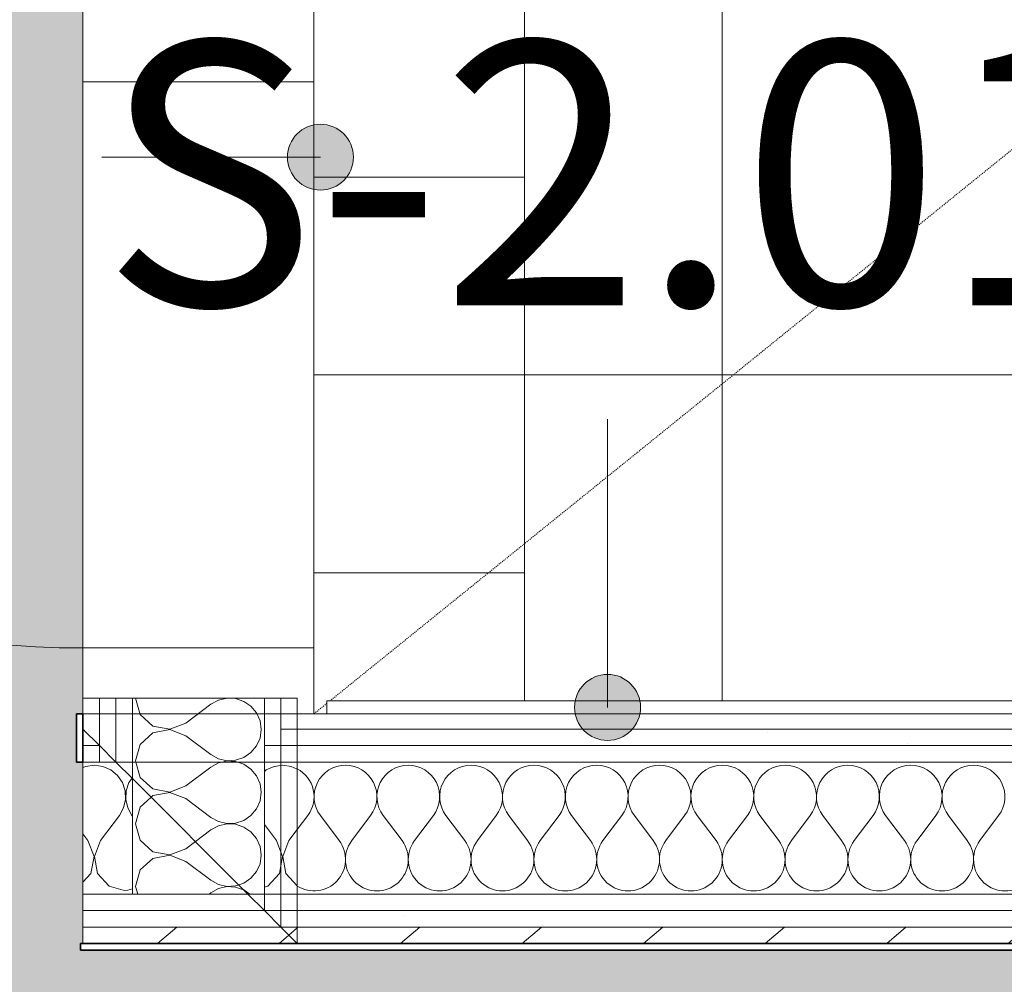
# Model space of a CAD drawing. Units: millimetres. Extents: x -2534 to 48816, y -10621 to 45709.
# Drawn here: x 26749 to 27496, y 28394 to 29125 of the extents above; entities that cross this region are included whole.
import ezdxf

# ---------------------------------------------------------------- set-up
doc = ezdxf.new("R2010")
doc.units = ezdxf.units.MM
doc.linetypes.add('Dash 0_75mm', pattern=[1.5, 0.75, -0.75])
for name, color, linetype, lineweight in [('0-1', 7, 'Continuous', 5), ('_KUU_seinad_sise', 7, 'Continuous', 9), ('A-DOOR', 7, 'Continuous', 9), ('A-DOOR-FRAM', 7, 'Continuous', 18), ('A-FLOR', 7, 'Continuous', 9), ('A-FLOR-PATT', 7, 'Continuous', 9), ('A-WALL', 7, 'Continuous', 9), ('A-WALL-2', 7, 'Continuous', 35), ('A-WALL-IDEN', 7, 'Continuous', 18), ('A-WALL-IDEN-1', 7, 'Continuous', 9), ('AR-5-02 2_ KORRUSE PLAAN_dwg-1', 7, 'Continuous', 9), ('P-SANR-FIXT', 7, 'Continuous', 9), ('P-SANR-FIXT-HDLN', 7, 'Dash 0_75mm', 9)]:
    doc.layers.add(name, color=color, linetype=linetype, lineweight=lineweight)
for name, color, linetype, lineweight, true_color in [('0-2', 7, 'Continuous', 9, 0x767676), ('_KUU_seinad_sise-1', 7, 'Continuous', 9, 0x666666), ('_KUU_seinad_sise-2', 7, 'Continuous', 9, 0x260000), ('A-FLOR-PATT-2', 7, 'Continuous', 9, 0xa3a3a3)]:
    doc.layers.add(name, color=color, linetype=linetype, lineweight=lineweight, true_color=true_color)
doc.styles.add('ISOCPEUR', font='isocpeur.ttf', dxfattribs={"height": 200})
pattern_1 = [(40.635, (21710.305, 85444.325), (-48.84284, 56.91552), [0, -75])]
pattern_2 = [(40.635, (21710.305, 85444.325), (-39.074274, 45.53242), [])]

# ---------------------------------------------------------------- blocks, each defined once
blk = doc.blocks.new('Direct Shape - CPN-158-1200514-2_ KORRUS VIIMISTLUSPLAAN')
at = {"layer": 'A-FLOR'}
blk.add_line((2242.5, 2448), (2067.5, 2448), dxfattribs=at)
blk = doc.blocks.new('Direct Shape - CPN-157-1200846-2_ KORRUS VIIMISTLUSPLAAN')
at = {"layer": 'A-FLOR'}
blk.add_line((1985.5, 60), (2160.5, 60), dxfattribs=at)
blk = doc.blocks.new('HVM_PP_EK2110_ifc_RVT-1-2_ KORRUS VIIMISTLUSPLAAN')
at = {"layer": 'A-FLOR'}
for name, p in [('Direct Shape - CPN-157-1200846-2_ KORRUS VIIMISTLUSPLAAN', (24811.5, 29018)), ('Direct Shape - CPN-158-1200514-2_ KORRUS VIIMISTLUSPLAAN', (24729.5, 26630))]:
    blk.add_blockref(name, p, dxfattribs=at)
blk = doc.blocks.new('Pink_Siseuks - Ühepoolne laminaatuks 5-57395806-2_ KORRUS VIIMISTLUSPLAAN')
at = {"layer": 'A-DOOR'}
blk.add_arc((350, 77.5), 700, 90, 180, dxfattribs=at)
at = {"layer": 'A-DOOR-FRAM'}
for p, q in [((-350, 77.5), (-400, 77.5)), ((-400, 77.5), (-400, -97.5)), ((-350, 77.5), (-350, -97.5)), ((-400, -97.5), (-350, -97.5))]:
    blk.add_line(p, q, dxfattribs=at)
blk = doc.blocks.new('Pink_Trapp - Trapp WC-12917639-2_ KORRUS VIIMISTLUSPLAAN')
at = {"layer": 'P-SANR-FIXT-HDLN'}
for p, q in [((-40, -40), (-1026.12, -836.89)), ((-1038.5, -46.89), (-1038.5, -846.89)), ((-1028.5, -838.8), (-1038.5, -846.89)), ((-1038.5, -846.89), (-1028.5, -846.89))]:
    blk.add_line(p, q, dxfattribs=at)
blk = doc.blocks.new('AR-5-02 2_ KORRUSE PLAAN_dwg__X196-58454769-2_ KORRUS VIIMISTLUSPLAAN')
at = {"layer": '_KUU_seinad_sise-1'}
blk.add_line((26834.5, 28550.72), (26834.18, 28550.26), dxfattribs=at)
blk = doc.blocks.new('AR-5-02 2_ KORRUSE PLAAN_dwg__X200-58454773-2_ KORRUS VIIMISTLUSPLAAN')
at = {"layer": '_KUU_seinad_sise-1', "flags": 128}
for points in [[(26834.5, 28466.28), (26829.35, 28464.82), (26816.84, 28468.37), (26808.06, 28477.98), (26805.64, 28490.76), (26810.31, 28502.91), (26824.59, 28521.96), (26827.77, 28527.71), (26829.26, 28534.11), (26828.94, 28540.67), (26826.84, 28546.89), (26823.12, 28552.31), (26818.06, 28556.5), (26812.05, 28559.15), (26805.54, 28560.05), (26799.04, 28559.15), (26797, 28558.25)], [(26834.18, 28550.26), (26831.87, 28546.89), (26829.77, 28540.67), (26829.45, 28534.11), (26830.94, 28527.71), (26834.11, 28521.96), (26834.5, 28521.44)], [(26797, 28471.38), (26803.03, 28477.98), (26805.45, 28490.76), (26800.78, 28502.91), (26797, 28507.95)]]:
    blk.add_lwpolyline(points, dxfattribs=at)
blk = doc.blocks.new('AR-5-02 2_ KORRUSE PLAAN_dwg__X330-58454903-2_ KORRUS VIIMISTLUSPLAAN')
at = {"layer": '_KUU_seinad_sise-1', "flags": 128}
for points in [[(26848.65, 28535.78), (26840.44, 28528.27), (26836.88, 28515.75), (26840.44, 28503.24), (26850.04, 28494.46), (26862.83, 28492.04), (26874.98, 28496.71), (26882.26, 28502.17)], [(26838.5, 28462.43), (26836.88, 28468.13), (26840.44, 28480.65), (26850.04, 28489.43), (26862.83, 28491.85), (26874.98, 28487.18), (26894.02, 28472.9), (26899.77, 28469.72), (26906.17, 28468.23), (26912.73, 28468.55), (26915.09, 28469.34)], [(26918.74, 28465.69), (26912.73, 28467.72), (26906.17, 28468.04), (26899.77, 28466.55), (26894.02, 28463.37), (26892.77, 28462.43)]]:
    blk.add_lwpolyline(points, dxfattribs=at)
blk = doc.blocks.new('AR-5-02 2_ KORRUSE PLAAN_dwg__X339-58454912-2_ KORRUS VIIMISTLUSPLAAN')
at = {"layer": '_KUU_seinad_sise-1', "flags": 128}
for points in [[(26837.15, 28562.43), (26836.88, 28563.37), (26840.44, 28575.89), (26850.04, 28584.67), (26862.83, 28587.09), (26874.98, 28582.42), (26894.02, 28568.13), (26899.77, 28564.96), (26906.17, 28563.47), (26912.73, 28563.79), (26918.96, 28565.89), (26924.37, 28569.61), (26928.56, 28574.66), (26931.21, 28580.68), (26932.12, 28587.18), (26931.21, 28593.69), (26928.56, 28599.7), (26924.37, 28604.76), (26918.96, 28608.48), (26912.73, 28610.58), (26906.17, 28610.89), (26899.77, 28609.41), (26894.02, 28606.23), (26874.98, 28591.94), (26862.83, 28587.28), (26850.04, 28589.7), (26840.44, 28598.47), (26836.9, 28610.93)], [(26914.29, 28562.43), (26912.73, 28562.96), (26906.17, 28563.28), (26902.55, 28562.43)]]:
    blk.add_lwpolyline(points, dxfattribs=at)
blk = doc.blocks.new('AR-5-02 2_ KORRUSE PLAAN_dwg__X341-58454914-2_ KORRUS VIIMISTLUSPLAAN')
at = {"layer": '_KUU_seinad_sise-1', "flags": 128}
for points in [[(26837.15, 28562.43), (26840.44, 28550.85), (26850.04, 28542.08), (26862.83, 28539.66), (26874.98, 28544.32), (26894.02, 28558.61), (26899.77, 28561.79), (26902.55, 28562.43)], [(26848.65, 28535.78), (26850.04, 28537.05), (26862.83, 28539.47), (26874.98, 28534.8), (26894.02, 28520.51), (26899.77, 28517.34), (26906.17, 28515.85), (26912.73, 28516.17), (26918.96, 28518.27), (26924.37, 28521.99), (26928.56, 28527.05), (26931.21, 28533.06), (26932.12, 28539.56), (26931.21, 28546.07), (26928.56, 28552.08), (26924.37, 28557.14), (26918.96, 28560.86), (26914.29, 28562.43)], [(26915.09, 28469.34), (26918.96, 28470.65), (26924.37, 28474.37), (26928.56, 28479.43), (26931.21, 28485.44), (26932.12, 28491.94), (26931.21, 28498.45), (26928.56, 28504.46), (26924.37, 28509.52), (26918.96, 28513.24), (26912.73, 28515.34), (26906.17, 28515.66), (26899.77, 28514.17), (26894.02, 28510.99), (26882.26, 28502.17)], [(26923.59, 28462.43), (26918.96, 28465.62), (26918.74, 28465.69)]]:
    blk.add_lwpolyline(points, dxfattribs=at)
blk = doc.blocks.new('AR-5-02 2_ KORRUSE PLAAN_dwg__X467-58455040-2_ KORRUS VIIMISTLUSPLAAN')
at = {"layer": '_KUU_seinad_sise-1', "flags": 128}
for points in [[(26959.5, 28557.12), (26954.91, 28559.15), (26948.4, 28560.05), (26947, 28559.86)], [(26959.5, 28468.58), (26950.91, 28477.98), (26948.5, 28490.76), (26953.16, 28502.91), (26959.5, 28511.36)], [(26947, 28483.86), (26948.3, 28490.76), (26947, 28494.16)]]:
    blk.add_lwpolyline(points, dxfattribs=at)
blk = doc.blocks.new('AR-5-02 2_ KORRUSE PLAAN_dwg__X468-58455041-2_ KORRUS VIIMISTLUSPLAAN')
at = {"layer": '_KUU_seinad_sise-1', "flags": 128}
for points in [[(26947, 28559.86), (26941.89, 28559.15), (26935.88, 28556.5), (26934.5, 28555.35)], [(26947, 28494.16), (26943.64, 28502.91), (26934.5, 28515.1)], [(26934.5, 28467.63), (26937.11, 28468.37), (26945.89, 28477.98), (26947, 28483.86)]]:
    blk.add_lwpolyline(points, dxfattribs=at)
blk = doc.blocks.new('AR-5-02 2_ KORRUSE PLAAN_dwg__X469-58455042-2_ KORRUS VIIMISTLUSPLAAN')
at = {"layer": '_KUU_seinad_sise-1'}
for p, q in [((26959.5, 28511.36), (26967.45, 28521.96)), ((26991.26, 28502.91), (26976.97, 28521.96)), ((27000.78, 28502.91), (27015.07, 28521.96)), ((27038.88, 28502.91), (27024.59, 28521.96)), ((27048.4, 28502.91), (27062.69, 28521.96)), ((27086.5, 28502.91), (27072.21, 28521.96)), ((27096.02, 28502.91), (27110.31, 28521.96)), ((27134.11, 28502.91), (27119.83, 28521.96)), ((27143.64, 28502.91), (27157.92, 28521.96)), ((27181.73, 28502.91), (27167.45, 28521.96)), ((27191.26, 28502.91), (27205.54, 28521.96)), ((27229.35, 28502.91), (27215.07, 28521.96)), ((27238.88, 28502.91), (27253.16, 28521.96)), ((27276.97, 28502.91), (27262.69, 28521.96)), ((27286.5, 28502.91), (27300.78, 28521.96)), ((27324.59, 28502.91), (27310.31, 28521.96)), ((27334.11, 28502.91), (27348.4, 28521.96)), ((27372.21, 28502.91), (27357.92, 28521.96)), ((27381.73, 28502.91), (27396.02, 28521.96)), ((27419.83, 28502.91), (27405.54, 28521.96)), ((27429.35, 28502.91), (27443.64, 28521.96)), ((27467.45, 28502.91), (27453.16, 28521.96)), ((27476.97, 28502.91), (27491.26, 28521.96))]:
    blk.add_line(p, q, dxfattribs=at)
for centre, start, end in [((26948.4, 28536.24), 323.1301, 62.21403), ((26996.02, 28536.24), 90, 216.8699), ((26996.02, 28536.24), 323.1301, 90), ((27043.64, 28536.24), 90, 216.8699), ((27043.64, 28536.24), 323.1301, 90), ((27091.26, 28536.24), 90, 216.8699), ((27091.26, 28536.24), 323.1301, 90), ((27138.88, 28536.24), 90, 216.8699), ((27138.88, 28536.24), 323.1301, 90), ((27186.5, 28536.24), 90, 216.8699), ((27186.5, 28536.24), 323.1301, 90), ((27234.11, 28536.24), 90, 216.8699), ((27234.11, 28536.24), 323.1301, 90), ((27281.73, 28536.24), 90, 216.8699), ((27281.73, 28536.24), 323.1301, 90), ((27329.35, 28536.24), 90, 216.8699), ((27329.35, 28536.24), 323.1301, 90), ((27376.97, 28536.24), 90, 216.8699), ((27376.97, 28536.24), 323.1301, 90), ((27424.59, 28536.24), 90, 216.8699), ((27424.59, 28536.24), 323.1301, 90), ((27472.21, 28536.24), 90, 216.8699), ((27472.21, 28536.24), 323.1301, 90), ((26972.21, 28488.62), 237.73541, 36.8699), ((27019.83, 28488.62), 143.1301, 36.8699), ((27067.45, 28488.62), 143.1301, 36.8699), ((27115.07, 28488.62), 143.1301, 36.8699), ((27162.69, 28488.62), 143.1301, 36.8699), ((27210.31, 28488.62), 143.1301, 36.8699), ((27257.92, 28488.62), 143.1301, 36.8699), ((27305.54, 28488.62), 143.1301, 36.8699), ((27353.16, 28488.62), 143.1301, 36.8699), ((27400.78, 28488.62), 143.1301, 36.8699), ((27448.4, 28488.62), 143.1301, 36.8699), ((27496.02, 28488.62), 143.1301, 36.8699)]:
    blk.add_arc(centre, 23.81, start, end, dxfattribs=at)
blk = doc.blocks.new('AR-5-02 2_ KORRUSE PLAAN_dwg-12281537-2_ KORRUS VIIMISTLUSPLAAN')
at = {"layer": '_KUU_seinad_sise-1'}
h = blk.add_hatch(dxfattribs=at)
h.set_pattern_fill('FP_7', color=256, style=0, pattern_type=2)
h.set_pattern_definition(pattern_2)
h.paths.add_polyline_path([(26797, 28424.93), (26959.5, 28424.93), (26947, 28437.43), (26797, 28437.43)])
h = blk.add_hatch(dxfattribs=at)
h.set_pattern_fill('FP_7', color=256, style=0, pattern_type=2)
h.set_pattern_definition(pattern_2)
h.paths.add_polyline_path([(26959.5, 28424.93), (26959.5, 28437.43), (26947, 28437.43)])
h = blk.add_hatch(dxfattribs=at)
h.set_pattern_fill('FP_7', color=256, style=0, pattern_type=2)
h.set_pattern_definition(pattern_2)
h.paths.add_polyline_path([(28623.35, 28424.93), (28764, 28424.93), (28764, 28437.43), (26959.5, 28437.43), (26959.5, 28424.93), (28620.49, 28424.93)])
h.paths.add_polyline_path([(28769, 28424.93), (28782, 28424.93), (28782, 28437.43), (28769, 28437.43)])
at = {"layer": '_KUU_seinad_sise-2'}
h = blk.add_hatch(dxfattribs=at)
h.set_pattern_fill('FP_9', color=256, style=0, pattern_type=2)
h.set_pattern_definition(pattern_1)
h.paths.add_polyline_path([(27175.2, 28574.93), (28469, 28574.93), (28469, 28587.43), (26959.5, 28587.43), (26959.5, 28574.93), (27139, 28574.93)])
h = blk.add_hatch(dxfattribs=at)
h.set_pattern_fill('FP_9', color=256, style=0, pattern_type=2)
h.set_pattern_definition(pattern_1)
h.paths.add_polyline_path([(27139, 28562.43), (28482, 28562.43), (28482, 28574.93), (26959.5, 28574.93), (26959.5, 28562.43)])
h = blk.add_hatch(dxfattribs=at)
h.set_pattern_fill('FP_9', color=256, style=0, pattern_type=2)
h.set_pattern_definition(pattern_1)
h.paths.add_polyline_path([(26934.5, 28449.93), (26934.5, 28462.43), (26922, 28462.43)])
h = blk.add_hatch(dxfattribs=at)
h.set_pattern_fill('FP_9', color=256, style=0, pattern_type=2)
h.set_pattern_definition(pattern_1)
h.paths.add_polyline_path([(28730.86, 28449.93), (28764, 28449.93), (28764, 28462.43), (26959.5, 28462.43), (26959.5, 28449.93), (28729.39, 28449.93)])
h.paths.add_polyline_path([(28782, 28449.93), (28781.13, 28462.43), (28769, 28462.43), (28769, 28449.93)])
h = blk.add_hatch(dxfattribs=at)
h.set_pattern_fill('FP_9', color=256, style=0, pattern_type=2)
h.set_pattern_definition(pattern_1)
h.paths.add_polyline_path([(28711.8, 28437.43), (28764, 28437.43), (28764, 28449.93), (26959.5, 28449.93), (26959.5, 28437.43), (28702, 28437.43)])
h.paths.add_polyline_path([(28769, 28437.43), (28782, 28437.43), (28782, 28449.93), (28769, 28449.93)])
at = {"layer": '0-2'}
for p, q in [((26797, 28610.93), (26797, 28598.93)), ((26797, 28574.93), (26809.5, 28574.93))]:
    blk.add_line(p, q, dxfattribs=at)
at = {"layer": '0-2', "flags": 128}
for points in [[(26809.5, 28574.93), (26809.5, 28610.93), (26822, 28610.93), (26822, 28562.43), (26809.5, 28574.93), (26822, 28562.43), (26809.5, 28562.43), (26809.5, 28574.93), (26809.5, 28562.43), (26797, 28562.43)], [(26797, 28587.43), (26809.5, 28574.93), (26809.5, 28610.93), (26797, 28610.93)], [(26822, 28562.43), (26822, 28610.93), (26834.5, 28610.93), (26834.5, 28562.43), (26822, 28562.43), (26834.5, 28549.93), (26834.5, 28562.43), (26822, 28562.43)], [(26834.5, 28562.43), (26934.5, 28562.43), (26934.5, 28610.93), (26834.5, 28610.93), (26834.5, 28562.43)], [(26934.5, 28574.93), (26947, 28574.93), (26947, 28610.93), (26934.5, 28610.93), (26934.5, 28574.93)], [(26947, 28587.43), (26959.5, 28587.43), (26959.5, 28610.93), (26947, 28610.93), (26947, 28587.43)], [(26797, 28574.93), (26809.5, 28574.93), (26797, 28587.43)], [(26959.5, 28449.93), (26959.5, 28462.43), (26947, 28462.43), (26947, 28562.43), (26959.5, 28562.43), (26959.5, 28574.93), (26959.5, 28587.43), (26947, 28587.43), (26947, 28574.93), (26959.5, 28574.93), (26947, 28574.93), (26947, 28562.43), (26959.5, 28562.43), (26959.5, 28462.43), (26947, 28462.43), (26947, 28449.93), (26959.5, 28449.93), (28764, 28449.93)], [(26797, 28462.43), (26797, 28449.93), (26934.5, 28449.93), (26922, 28462.43), (26797, 28462.43), (26834.5, 28462.43), (26834.5, 28549.93), (26822, 28562.43), (26797, 28562.43), (26797, 28462.43)], [(28764, 28462.43), (26959.5, 28462.43), (26959.5, 28449.93)], [(26797, 28437.43), (26947, 28437.43), (26934.5, 28449.93), (26797, 28449.93), (26797, 28437.43)], [(28764, 28449.93), (26959.5, 28449.93), (26959.5, 28437.43)], [(26959.5, 28424.93), (26947, 28437.43), (26797, 28437.43), (26797, 28424.93)], [(26959.5, 28437.43), (26947, 28437.43), (26959.5, 28424.93), (26959.5, 28437.43), (28764, 28437.43)], [(28764, 28437.43), (26959.5, 28437.43), (26959.5, 28424.93)]]:
    blk.add_lwpolyline(points, dxfattribs=at)
for points in [[(28469, 28587.43), (26959.5, 28587.43), (26959.5, 28574.93), (28469, 28574.93)], [(26947, 28462.43), (26934.5, 28462.43), (26934.5, 28562.43), (26947, 28562.43), (26947, 28574.93), (26934.5, 28574.93), (26934.5, 28562.43), (26947, 28562.43)], [(28482, 28574.93), (26959.5, 28574.93), (26959.5, 28562.43), (28482, 28562.43)], [(26934.5, 28462.43), (26947, 28462.43), (26947, 28449.93), (26934.5, 28449.93), (26934.5, 28462.43), (26922, 28462.43), (26834.5, 28549.93), (26834.5, 28562.43), (26934.5, 28562.43), (26934.5, 28462.43), (26922, 28462.43), (26934.5, 28449.93)], [(28495, 28562.43), (26959.5, 28562.43), (26959.5, 28462.43), (28495, 28462.43)], [(26834.5, 28462.43), (26922, 28462.43), (26834.5, 28549.93)], [(26947, 28449.93), (26947, 28437.43), (26959.5, 28437.43), (26959.5, 28449.93), (26947, 28449.93), (26934.5, 28449.93), (26947, 28437.43)]]:
    blk.add_lwpolyline(points, close=True, dxfattribs=at)
at = {"layer": '_KUU_seinad_sise'}
for p, q in [((26947, 28562.43), (26934.5, 28562.43)), ((26797, 28424.93), (26797, 28437.43))]:
    blk.add_line(p, q, dxfattribs=at)
at = {"layer": '_KUU_seinad_sise', "flags": 128}
for points in [[(28482, 29587.43), (28482, 28587.43), (28482, 28574.93), (26959.5, 28574.93)], [(26797, 28598.93), (26797, 28610.93), (26809.5, 28610.93), (26809.5, 28574.93), (26809.5, 28562.43), (26797, 28562.43), (26797, 28462.43), (26834.5, 28462.43), (26922, 28462.43), (26934.5, 28462.43), (26947, 28462.43)], [(26822, 28562.43), (26834.5, 28562.43), (26822, 28562.43), (26822, 28610.93), (26809.5, 28610.93)], [(26822, 28610.93), (26834.5, 28610.93), (26834.5, 28562.43), (26834.5, 28549.93)], [(28482, 28562.43), (26959.5, 28562.43), (26947, 28562.43), (26934.5, 28562.43), (26934.5, 28610.93), (26834.5, 28610.93)], [(26947, 28574.93), (26959.5, 28574.93), (26947, 28574.93), (26947, 28610.93), (26934.5, 28610.93)], [(28469, 28598.93), (28469, 28587.43), (26959.5, 28587.43), (26959.5, 28610.93), (26947, 28610.93)], [(26809.5, 28562.43), (26822, 28562.43), (26809.5, 28562.43), (26797, 28562.43)], [(26797, 28462.43), (26797, 28449.93), (26934.5, 28449.93), (26947, 28449.93), (26959.5, 28449.93), (28764, 28449.93)], [(26834.5, 28462.43), (26922, 28462.43), (26934.5, 28462.43), (26934.5, 28449.93), (26934.5, 28462.43)], [(26947, 28462.43), (26959.5, 28462.43), (28495, 28462.43), (28570, 28462.43), (28764, 28462.43)], [(26797, 28449.93), (26797, 28437.43), (26947, 28437.43), (26959.5, 28437.43), (28764, 28437.43)]]:
    blk.add_lwpolyline(points, dxfattribs=at)
for name in ['AR-5-02 2_ KORRUSE PLAAN_dwg__X339-58454912-2_ KORRUS VIIMISTLUSPLAAN', 'AR-5-02 2_ KORRUSE PLAAN_dwg__X200-58454773-2_ KORRUS VIIMISTLUSPLAAN', 'AR-5-02 2_ KORRUSE PLAAN_dwg__X341-58454914-2_ KORRUS VIIMISTLUSPLAAN', 'AR-5-02 2_ KORRUSE PLAAN_dwg__X468-58455041-2_ KORRUS VIIMISTLUSPLAAN', 'AR-5-02 2_ KORRUSE PLAAN_dwg__X467-58455040-2_ KORRUS VIIMISTLUSPLAAN', 'AR-5-02 2_ KORRUSE PLAAN_dwg__X469-58455042-2_ KORRUS VIIMISTLUSPLAAN', 'AR-5-02 2_ KORRUSE PLAAN_dwg__X196-58454769-2_ KORRUS VIIMISTLUSPLAAN', 'AR-5-02 2_ KORRUSE PLAAN_dwg__X330-58454903-2_ KORRUS VIIMISTLUSPLAAN']:
    blk.add_blockref(name, (0, 0))

msp = doc.modelspace()

# ---------------------------------------------------------------- hatches: boundary and pattern name
at = {"layer": 'A-FLOR-PATT'}
h = msp.add_hatch(dxfattribs=at)
h.set_pattern_fill('FP_2', color=256, style=0, pattern_type=2)
h.set_pattern_definition([(90, (37931.1, 14455.3), (-900, 6e-14), [150, -750]), (180, (37931.1, 14605.3), (-1e-13, -900), [300, -600]), (90, (37631.1, 14455.3), (-900, 6e-14), [150, -750]), (180, (37631.1, 14605.3), (-1e-13, -900), [150, -750]), (90, (37931.1, 14605.3), (-900, 6e-14), [300, -600]), (180, (37931.1, 14905.3), (-1e-13, -900), [300, -600]), (90, (37631.1, 14605.3), (-900, 6e-14), [300, -600]), (180, (37631.1, 14905.3), (-1e-13, -900), [150, -750]), (90, (37481.1, 14455.3), (-900, 6e-14), [300, -600]), (180, (37481.1, 14755.3), (-1e-13, -900), [300, -600]), (90, (37481.1, 14755.3), (-900, 6e-14), [150, -750]), (180, (37481.1, 14905.3), (-1e-13, -900), [300, -600]), (90, (37181.1, 14455.3), (-900, 6e-14), [300, -600]), (180, (37181.1, 14755.3), (-1e-13, -900), [150, -750]), (90, (37181.1, 14755.3), (-900, 6e-14), [150, -750]), (180, (37181.1, 14905.3), (-1e-13, -900), [150, -750]), (90, (37931.1, 14905.3), (-900, 6e-14), [300, -600]), (180, (37931.1, 15205.3), (-1e-13, -900), [300, -600]), (90, (37631.1, 14905.3), (-900, 6e-14), [300, -600]), (180, (37631.1, 15205.3), (-1e-13, -900), [150, -750]), (90, (37481.1, 14905.3), (-900, 6e-14), [150, -750]), (180, (37481.1, 15055.3), (-1e-13, -900), [300, -600]), (90, (37181.1, 14905.3), (-900, 6e-14), [150, -750]), (180, (37181.1, 15055.3), (-1e-13, -900), [150, -750]), (90, (37481.1, 15055.3), (-900, 6e-14), [300, -600]), (180, (37481.1, 15355.3), (-1e-13, -900), [300, -600]), (90, (37181.1, 15055.3), (-900, 6e-14), [300, -600]), (180, (37181.1, 15355.3), (-1e-13, -900), [150, -750]), (90, (37631.1, 15205.3), (-900, 6e-14), [150, -750]), (180, (37631.1, 15355.3), (-1e-13, -900), [150, -750]), (90, (37931.1, 15205.3), (-900, 6e-14), [150, -750]), (180, (37931.1, 15355.3), (-1e-13, -900), [300, -600])])
h.paths.add_polyline_path([(26972, 28598.93), (26982, 28598.93), (26982, 28608.93), (28459, 28608.93), (28459, 28865.97), (28297.9, 28866.99), (28100.51, 28870.17), (28074.07, 28874.93), (28048.63, 28883.52), (28018.33, 28899.96), (27991.73, 28921.91), (27969.77, 28948.46), (27953.25, 28978.99), (27942.74, 29012.92), (27939, 29048.95), (27943.81, 29089.73), (27957.48, 29128.44), (27975.48, 29157.51), (27998.74, 29182.72), (28026.29, 29202.95), (28049.77, 29214.84), (28074.69, 29223.28), (28101.51, 29227.82), (28156, 29229.36), (28379.92, 29231.57), (28459, 29231.95), (28459, 29564.93), (27689.52, 29564.93), (27688.5, 29307.17), (27685.5, 29299.93), (27680.73, 29293.72), (27674.52, 29288.95), (27667.28, 29285.96), (27659.52, 29284.93), (27231.67, 29285.96), (27224.43, 29288.95), (27218.22, 29293.72), (27213.45, 29299.93), (27210.46, 29307.17), (27209.43, 29323.39), (27209.43, 29564.93), (26982, 29564.93), (26982, 29398.93), (26972, 29398.93), (26972, 28677.82)])
h.paths.add_polyline_path([(27970.5, 29405.82), (27970.5, 29485.82), (28050.5, 29485.82), (28050.5, 29405.82)])
h.paths.add_polyline_path([(26982, 29564.93), (26982, 29574.93), (26972, 29574.93), (26972, 29564.93)])
at = {"layer": 'A-FLOR-PATT-2'}
h = msp.add_hatch(dxfattribs=at)
h.set_pattern_fill('FP_1', color=256, style=0, pattern_type=2)
h.set_pattern_definition([(50, (0, 0), (728.7365, -63.756), [76.2, -838.2]), (355, (0, 0), (-140.972, 764.228), [60.96, -670.56]), (100.451, (60.7, -5.3), (587.77, 700.467), [64.76, -712.36]), (46.184, (0, 203.2), (1084.316, -168.171), [114.3, -1257.3]), (96.636, (90.4, 189.2), (949.61, 989.71), [97.14, -1068.54]), (351.184, (0, 203.2), (949.62, 989.7), [91.44, -1005.84]), (21, (101.6, 152.4), (606.458, -409.0606), [76.2, -838.2]), (326, (101.6, 152.4), (247.208, 736.753), [60.96, -670.56]), (71.451, (152.14, 118.3), (853.668, 327.6855), [64.76, -712.36]), (37.5, (0, 0), (12.3547, 338.2201), [33.528, -628.904, 33.528, -647.192, -673.1]), (37.5, (0, 0), (12.3547, 338.2201), [-1343.152, 33.528, -639.572]), (7.5, (0, 0), (267.2789, 400.7221), [33.528, -354.584, 33.528, -613.664, -256.54]), (7.5, (0, 0), (267.2789, 400.7221), [-1035.304, 33.528, -223.012]), (327.5, (-226.57, 0), (542.3633, -22.9153), [33.528, -220.472, 33.528, -758.952, -1051.56]), (327.5, (-226.57, 0), (542.3633, -22.9153), [-1046.48, 33.528, -1018.032]), (317.5, (-328.17, 0), (592.517, 101.707), [33.528, -296.672, 33.528, -492.76, -746.76]), (317.5, (-328.17, 0), (592.517, 101.707), [-856.488, 33.528, -713.232])])
h.paths.add_polyline_path([(35232.5, 8802), (36120, 8802), (36120, 9530), (36125, 9530), (36125, 10430), (36120, 10430), (36120, 11370), (36125, 11370), (36125, 12270), (36120, 12270), (36120, 13200), (36125, 13200), (36125, 15040), (36120, 15040), (36120, 15960), (36125, 15960), (36125, 17800), (36120, 17800), (36120, 18730), (36125, 18730), (36125, 19630), (36120, 19630), (36120, 20570), (36125, 20570), (36125, 21470), (36120, 21470), (36120, 22400), (36125, 22400), (36125, 24240), (36120, 24240), (36120, 26090), (36125, 26090), (36125, 26990), (36120, 26990), (36120, 30230), (36125, 30230), (36125, 31130), (36120, 31130), (36120, 32070), (36125, 32070), (36125, 32970), (36120, 32970), (36120, 34000), (36125, 34000), (36125, 35840), (36120, 35840), (36120, 36670), (36125, 36670), (36125, 37570), (36120, 37570), (36120, 38504.48), (36125, 38504.48), (36125, 39424.48), (36120, 39424.48), (36120, 40345), (36102.08, 40345), (36102.08, 40350), (34089.04, 40350), (34089.04, 40345), (33991.73, 40345), (33991.73, 36095), (33430, 36095), (33430, 36100), (32530, 36100), (32530, 36095), (30670, 36095), (30670, 36100), (29770, 36100), (29770, 36095), (28830, 36095), (28830, 36100), (27930, 36100), (27930, 36095), (27000, 36095), (27000, 36100), (25160, 36100), (25160, 36095), (24240, 36095), (24240, 36100), (22400, 36100), (22400, 36095), (21470, 36095), (21470, 36100), (20570, 36100), (20570, 36095), (19640, 36095), (19640, 36100), (17800, 36100), (17800, 36095), (16870, 36095), (16870, 36100), (15970, 36100), (15970, 36095), (15362.5, 36095), (15362.5, 36100), (14462.5, 36100), (14462.5, 36095), (13006, 36095), (13006, 36100), (11186, 36100), (11186, 36095), (9580, 36095), (9580, 36100), (8680, 36100), (8680, 36095), (8495, 36095), (8495, 36715), (4602.5, 36715), (4602.5, 36720), (4450, 36720), (4450, 36717.5), (4455, 36717.5), (4455, 36099.94), (4450, 36099.94), (4450, 34089.94), (4455, 34089.94), (4455, 34028), (5312.22, 34028), (5318.18, 34145.55), (5336.38, 34264.37), (5366.51, 34380.74), (5410.51, 34498.04), (5461.2, 34601.39), (5524.79, 34703.4), (5598.36, 34798.46), (5681.18, 34885.58), (5772.39, 34963.88), (5871.05, 35032.55), (5976.15, 35090.89), (6086.62, 35138.29), (6201.31, 35174.28), (6319.06, 35198.47), (6438.65, 35210.63), (6558.85, 35210.63), (6678.44, 35198.47), (6796.19, 35174.28), (6910.88, 35138.29), (7021.35, 35090.89), (7126.45, 35032.55), (7225.11, 34963.88), (7316.32, 34885.58), (7399.14, 34798.46), (7472.71, 34703.4), (7536.3, 34601.39), (7589.24, 34493.47), (7630.99, 34380.74), (7661.12, 34264.37), (7679.32, 34145.55), (7685.41, 34028), (8500, 34028), (8500, 34023), (4450, 34023), (4450, 34000), (8675, 34000), (8675, 33700), (8663.7, 33700), (8663.7, 33425), (8675, 33425), (8675, 31585), (8663.7, 31585), (8663.7, 22850), (13100, 22850), (13100, 22864), (10740, 22864), (10740, 22869), (13095, 22869), (13095, 27105), (14130, 27105), (14130, 27100), (15030, 27100), (15030, 27105), (15970, 27105), (15970, 27100), (16870, 27100), (16870, 27105), (18730, 27105), (18730, 27100), (19630, 27100), (19630, 27105), (20558.82, 27105), (20558.82, 27100), (21478.82, 27100), (21478.82, 27105), (24741, 27105), (24741, 26275), (24736, 26275), (24736, 25375), (24741, 25375), (24741, 24736), (27144, 24735.62), (27144, 21467), (27139, 21467), (27139, 19627), (27144, 19627), (27144, 18706.74), (27139, 18706.74), (27139, 17786.74), (27144, 17786.74), (27144, 16867), (27139, 16867), (27139, 15967), (27144, 15967), (27144, 15017), (27139, 15017), (27139, 14117), (27144, 14117), (27144, 13120), (25607, 13120), (25607, 13080), (24207, 13080), (24207, 13120), (22855, 13120), (22855, 10750.04), (22850, 10750), (22850, 9674.5), (22855, 9674.5), (22855, 8807), (25166.5, 8807), (25166.5, 8802), (26066.5, 8802), (26066.5, 8807), (27946.5, 8807), (27946.5, 8802), (28846.5, 8802), (28846.5, 8807), (29760, 8807), (29760, 8802), (31600, 8802), (31600, 8807), (32530, 8807), (32530, 8802), (33430, 8802), (33430, 8807), (34292.5, 8807), (34292.5, 8802), (35192.5, 8802), (35192.5, 8807), (35202.5, 8807), (35202.5, 8802)])
h.paths.add_polyline_path([(29320.32, 10526.5), (28334, 10526.5), (28334, 13440), (29841.5, 13440), (29841.5, 13435), (28339, 13435), (28339, 13430), (29839, 13430), (29839, 13432.5), (29844, 13432.5), (29844, 10526.5), (29515.33, 10526.5)])
h.paths.add_polyline_path([(29110, 10531.5), (29839, 10531.5), (29839, 10585), (28339, 10585), (28339, 10531.5), (28510, 10531.5), (28510, 10575.02), (29110, 10575.02)])
h.paths.add_polyline_path([(33760, 10760), (33760, 11040), (34040, 11040), (34040, 10760), (33805.57, 10760)])
h.paths.add_polyline_path([(31660, 14310), (31480, 14310), (31480, 15802.5), (31660, 15802.5), (31660, 15797.5), (33760, 15797.5), (33760, 15802.5), (34202.5, 15802.5), (34202.5, 14310), (33760, 14310), (33760, 14315), (31660, 14315)])
h.paths.add_polyline_path([(31485, 14315), (31505, 14315), (31505, 15797.5), (31485, 15797.5), (31485, 14325.12)])
h.paths.add_polyline_path([(29320.32, 15360), (29160, 15360), (29160, 15640), (29440, 15640), (29440, 15360)])
h.paths.add_polyline_path([(31937.5, 17957.5), (31775, 17957.5), (31775, 17962.5), (29175, 17962.5), (29175, 17957.5), (28972.5, 17957.5), (28972.5, 20440), (29175, 20440), (29175, 20435), (31862.5, 20435), (31862.5, 20440), (31960, 20440), (31960, 17957.5), (31942.72, 17957.5)])
h.paths.add_polyline_path([(31937.5, 17962.5), (31955, 17962.5), (31955, 20435), (31937.5, 20435), (31937.5, 17980)])
h.paths.add_polyline_path([(34000.58, 19960), (33760, 19960), (33760, 20240), (34040, 20240), (34040, 19960)])
h.paths.add_polyline_path([(30492.5, 21802.71), (30488.88, 21800.67), (30485, 21799.98), (30481.12, 21800.67), (30475.81, 21804.48), (30473.74, 21807.12), (30470.51, 21815.13), (30470, 21820.42), (30470, 22090), (29315, 22090), (29314.49, 21822.74), (29310.61, 21813.58), (29307.5, 21810.34), (29303.88, 21808.3), (29300, 21807.6), (29296.12, 21808.3), (29290.81, 21812.11), (29288.74, 21814.74), (29285.51, 21822.74), (29285, 21828.03), (29285, 22090), (29150, 22090), (29150, 26572), (28764, 26572), (28764, 28419.93), (26795, 28419.93), (26795, 28424.93), (26797, 28424.93), (26797, 28562.5), (26792, 28562.5), (26792, 28598.93), (26797, 28598.93), (26797, 29398.93), (26792, 29398.93), (26792, 29665.93), (26797, 29665.93), (26797, 30465.93), (26792, 30465.93), (26792, 30866), (26797, 30866), (26797, 31666), (26792, 31666), (26792, 31869.93), (24805, 31869.93), (24805, 30665), (24815, 30665), (24815, 30585), (24805, 30585), (24805, 30419.93), (24820, 30419.93), (24820, 30395.93), (24943, 30395.93), (24943, 30653.93), (25267, 30653.93), (25267, 30129.93), (24943, 30129.93), (24943, 30363.93), (24820, 30363.93), (24820, 30339.93), (24805, 30339.93), (24805, 28887.93), (25307.5, 28887.93), (25307.5, 28882.93), (24800, 28882.93), (24800, 28798.87), (25305, 28798.87), (25305, 28419.93), (24620, 28419.93), (24620, 28424.93), (24607.5, 28424.93), (24607.5, 28700), (15668, 28700), (15668, 28419.93), (10360, 28419.93), (10360.56, 34005), (11052.5, 34005), (11052.5, 34000), (15050, 34000.84), (15050, 34005), (15668, 34005), (15668, 33700.06), (24607.5, 33700.06), (24607.5, 33987.5), (24612.5, 33987.1), (24612.5, 33700.06), (24620, 33700.06), (24620, 33992.5), (26369, 33992.5), (26369, 33987.5), (28769, 33987.5), (28769, 33992.5), (31512, 33992.5), (31512, 33987.5), (32412, 33988), (32412, 33992.5), (34328, 33992.5), (34328, 26572), (34040, 26572), (34040, 22090), (33905, 22090), (33904.49, 22076.74), (33900.61, 22067.59), (33896.5, 22063.79), (33893.36, 22062.22), (33890, 22061.62), (33883.5, 22063.79), (33880.24, 22066.71), (33877.44, 22071.05), (33875.51, 22076.74), (33875, 22090), (30500, 22090), (30499.49, 21815.13), (30495.61, 21805.96), (30494.19, 21804.48)])
h.paths.add_polyline_path([(8687.5, 22864), (8687.5, 34002.5), (8692.5, 34002.5), (8692.5, 22864)])
h.paths.add_polyline_path([(10775.95, 23488.28), (10641.66, 23497.42), (10508.74, 23518.57), (10378.25, 23551.54), (10251.23, 23596.08), (10128.73, 23651.82), (10011.71, 23718.32), (9901.12, 23795.05), (9797.86, 23881.37), (9702.75, 23976.61), (9616.56, 24079.98), (9539.98, 24190.67), (9473.63, 24307.78), (9418.05, 24430.36), (9373.68, 24557.43), (9340.88, 24687.97), (9319.91, 24820.92), (9310.95, 24955.21), (9314.06, 25089.77), (9329.22, 25223.51), (9356.3, 25355.35), (9395.1, 25484.24), (9445.29, 25609.12), (9506.47, 25729.01), (9578.15, 25842.92), (9659.76, 25949.96), (9750.63, 26049.24), (9850.04, 26139.98), (9957.18, 26221.45), (10071.19, 26292.98), (10191.16, 26354.01), (10316.11, 26404.03), (10445.04, 26442.66), (10576.92, 26469.57), (10710.68, 26484.55), (10845.24, 26487.48), (10979.52, 26478.34), (11112.45, 26457.2), (11242.94, 26424.22), (11369.95, 26379.69), (11492.46, 26323.94), (11609.48, 26257.44), (11720.07, 26180.72), (11823.33, 26094.39), (11918.44, 25999.16), (12004.63, 25895.78), (12081.21, 25785.09), (12147.55, 25667.99), (12203.13, 25545.4), (12247.5, 25418.33), (12280.3, 25287.8), (12301.27, 25154.84), (12310.24, 25020.55), (12307.13, 24885.99), (12291.97, 24752.25), (12264.89, 24620.41), (12226.09, 24491.53), (12175.9, 24366.64), (12114.72, 24246.76), (12043.03, 24132.84), (11961.43, 24025.81), (11870.55, 23926.52), (11771.15, 23835.78), (11664.01, 23754.32), (11549.99, 23682.78), (11430.03, 23621.76), (11305.08, 23571.73), (11176.14, 23533.11), (11044.27, 23506.19), (10910.51, 23491.21)])
h.paths.add_polyline_path([(26692.84, 24777.98), (26483.22, 24777.98), (26483.22, 25311.38), (26904.81, 25311.38), (26904.81, 25170.23), (26550.32, 25170.23), (26550.32, 25141.51), (26833.03, 25141.51), (26833.03, 24901.69), (26550.32, 24901.69), (26550.32, 24879.58), (26904.81, 24879.58), (26904.81, 24777.98), (26785.18, 24777.98)])
h.paths.add_polyline_path([(26407.94, 24777.98), (25812.61, 24777.98), (25812.61, 25311.38), (26473.01, 25311.38), (26473.01, 25260.58), (26478.3, 25260.58), (26478.3, 25209.25), (26473.01, 25209.25), (26473.01, 24854.18), (26478.3, 24854.18), (26478.3, 24802.85), (26473.01, 24802.85), (26473.01, 24777.98)])
h.paths.add_polyline_path([(29135.94, 26577), (29150, 26577), (29150, 26590), (28769, 26590), (28769, 26577), (29125.31, 26577)])
h.paths.add_polyline_path([(25247.59, 30142.27), (25252.07, 30144.86), (25250.96, 30144.86), (25248.89, 30143.27)])
h.paths.add_polyline_path([(25252.07, 30639.01), (25247.59, 30641.59), (25248.23, 30640.59), (25250, 30639.86)])
h.paths.add_polyline_path([(26792, 31874.93), (26797, 31875.23), (26797, 31925), (24800, 31925), (24800, 31874.93), (26785.18, 31874.93)])
h.paths.add_polyline_path([(15650, 33700.06), (15663, 33700.47), (15663, 34000), (15650, 34000), (15650, 33702.41)])
h.paths.add_polyline_path([(6305, 36100), (6280, 36100), (6280, 36560), (6462.5, 36560.08), (6462.5, 36660), (6440, 36660), (6440, 36670), (6530, 36670), (6530, 36660), (6507.5, 36660), (6507.5, 36560), (6690, 36560), (6690, 36100), (6307.41, 36100)])
h.paths.add_polyline_path([(6667.07, 36122.93), (6669.66, 36127.41), (6668.66, 36126.77), (6667.93, 36125)])
h.paths.add_polyline_path([(6670, 36530), (6668.66, 36535), (6668.66, 36533.23), (6669.66, 36530.82)])
h.paths.add_polyline_path([(8150, 36660), (8150, 36670), (8230, 36670), (8230, 36660)])
h.paths.add_polyline_path([(5555, 36660), (5315, 36660), (5315, 36670), (5555, 36670)])
h.paths.add_polyline_path([(7675, 36660), (7515, 36660), (7515, 36670), (7675, 36670)])
h.paths.add_polyline_path([(5333.99, 36683), (5320, 36683), (5320, 36690.14), (5315, 36690.76), (5308, 36695.07), (5308, 36700), (5394, 36700), (5394, 36695.07), (5386, 36690.14), (5382, 36690.14), (5382, 36683)])
h.paths.add_polyline_path([(34126.78, 37038.39), (34126.78, 39411.71), (34246.84, 39405.62), (34365.66, 39387.42), (34482.02, 39357.29), (34594.75, 39315.54), (34702.67, 39262.6), (34804.68, 39199.01), (34899.74, 39125.44), (34986.86, 39042.62), (35065.16, 38951.41), (35133.83, 38852.75), (35192.17, 38747.65), (35239.57, 38637.18), (35275.56, 38522.49), (35299.76, 38404.74), (35311.92, 38285.15), (35311.92, 38164.95), (35299.76, 38045.36), (35275.56, 37927.61), (35239.57, 37812.92), (35192.17, 37702.45), (35133.83, 37597.35), (35065.16, 37498.69), (34986.86, 37407.48), (34894.41, 37320.54), (34804.68, 37251.09), (34702.67, 37187.5), (34594.75, 37134.56), (34482.02, 37092.81), (34365.66, 37062.68), (34246.84, 37044.48)])
at = {"layer": 'A-WALL-IDEN'}
h = msp.add_hatch(color=256, dxfattribs=at)
edge = h.paths.add_edge_path()
edge.add_arc((26977, 29021), 25, 0, 360)
h = msp.add_hatch(color=256, dxfattribs=at)
edge = h.paths.add_edge_path()
edge.add_arc((27194.72, 28603.93), 25, 0, 360)

# ---------------------------------------------------------------- linework, layer by layer
at = {"layer": 'A-FLOR'}
for p, q in [((26797, 28598.93), (26797, 29398.93)), ((26972, 29398.93), (26972, 28598.93)), ((26972, 28598.93), (26982, 28598.93)), ((26797, 28424.93), (26797, 28562.5))]:
    msp.add_line(p, q, dxfattribs=at)
at = {"layer": 'A-WALL'}
for p, q in [((26982, 28608.93), (28459, 28608.93)), ((26982, 28608.93), (26982, 28598.93)), ((28469, 28598.93), (26982, 28598.93))]:
    msp.add_line(p, q, dxfattribs=at)
at = {"layer": 'A-WALL-2'}
for p, q in [((26792, 28598.93), (26792, 28562.5)), ((26797, 28598.93), (26792, 28598.93)), ((26797, 28562.5), (26797, 28598.93)), ((26792, 28562.5), (26797, 28562.5)), ((28907.5, 28424.93), (26795, 28424.93)), ((26795, 28424.93), (26795, 28419.93)), ((26795, 28419.93), (28907.5, 28419.93))]:
    msp.add_line(p, q, dxfattribs=at)
at = {"layer": 'A-WALL-IDEN'}
for p, q in [((26977, 29021), (26811.22, 29021)), ((27194.72, 28603.93), (27194.72, 28822.5))]:
    msp.add_line(p, q, dxfattribs=at)
for centre in [(26977, 29021), (27194.72, 28603.93)]:
    msp.add_circle(centre, 25, dxfattribs=at)

# ---------------------------------------------------------------- block references
at = {"layer": '0-1'}
msp.add_blockref('HVM_PP_EK2110_ifc_RVT-1-2_ KORRUS VIIMISTLUSPLAAN', (0, 0), dxfattribs=at)
at = {"layer": 'A-DOOR', "rotation": 89.99999999622706}
msp.add_blockref('Pink_Siseuks - Ühepoolne laminaatuks 5-57395806-2_ KORRUS VIIMISTLUSPLAAN', (26874.5, 28998.93), dxfattribs=at)
at = {"layer": 'AR-5-02 2_ KORRUSE PLAAN_dwg-1'}
msp.add_blockref('AR-5-02 2_ KORRUSE PLAAN_dwg-12281537-2_ KORRUS VIIMISTLUSPLAAN', (0, 0), dxfattribs=at)
at = {"layer": 'P-SANR-FIXT'}
msp.add_blockref('Pink_Trapp - Trapp WC-12917639-2_ KORRUS VIIMISTLUSPLAAN', (28010.5, 29445.82), dxfattribs=at)

# ---------------------------------------------------------------- texts
at = {"layer": 'A-WALL-IDEN-1', "insert": (26811.22, 29108.62), "char_height": 200, "width": 921.9406, "attachment_point": 1, "style": 'ISOCPEUR'}
msp.add_mtext('S-2.01', dxfattribs=at)

doc.saveas('drawing.dxf')
